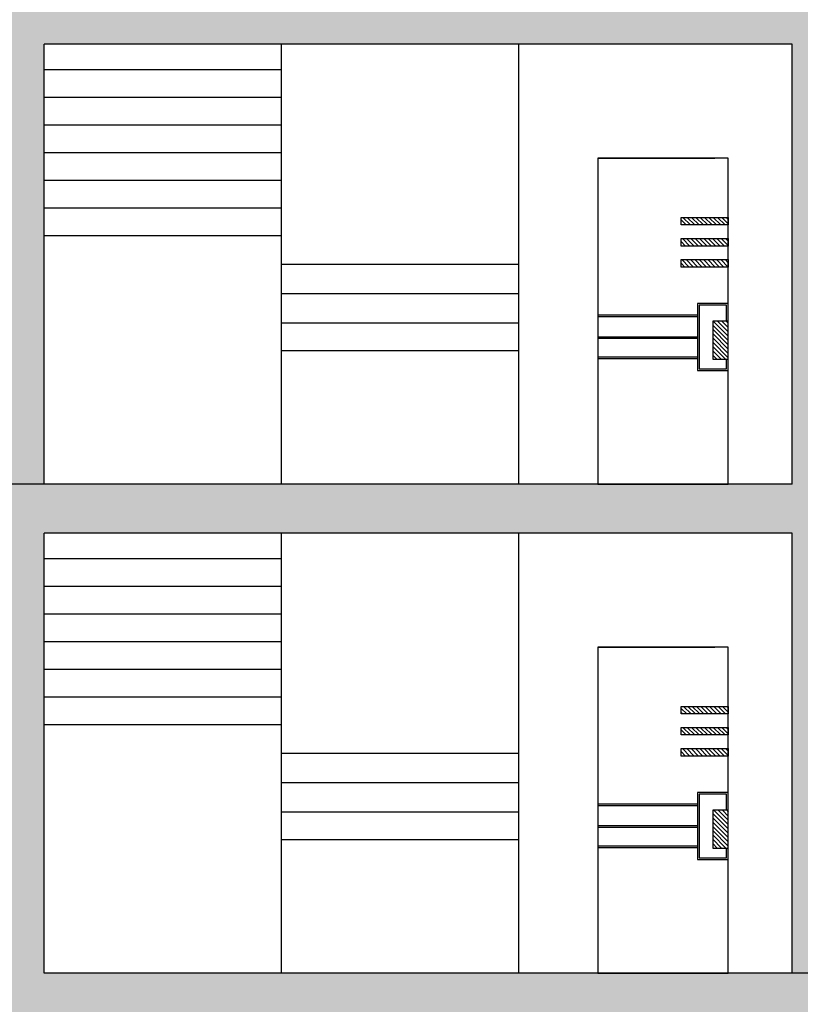
# Model space of a CAD drawing. Units: millimetres. Extents: x 2502 to 3065, y 1163 to 1430.
# Drawn here: x 2680 to 2685, y 1180 to 1186 of the extents above; entities that cross this region are included whole.
import ezdxf

# ---------------------------------------------------------------- set-up
doc = ezdxf.new("R2010")
doc.units = ezdxf.units.MM
doc.header["$LTSCALE"] = 5
pattern_1 = [(135, (-107134.661, 66632.995), (-13.2582521, -13.2582521), [])]

# ---------------------------------------------------------------- blocks, each defined once
blk = doc.blocks.new('A$C1B4D3DD6')
at = {"true_color": 0x636466}
h = blk.add_hatch(dxfattribs=at)
h.set_pattern_fill('ANSI31', color=251, scale=150, angle=90, style=0)
h.set_pattern_definition(pattern_1)
h.paths.add_polyline_path([(800, 1636.6), (510.8, 1636.6), (510.8, 1590.5), (800, 1590.5)])
h.paths.add_polyline_path([(800, 1507.5), (510.8, 1507.5), (510.8, 1461.3), (800, 1461.3)])
h.paths.add_polyline_path([(800, 1378.3), (510.8, 1378.3), (510.8, 1332.2), (800, 1332.2)])
h = blk.add_hatch(dxfattribs=at)
h.set_pattern_fill('ANSI31', color=251, scale=150, angle=90, style=0)
h.set_pattern_definition(pattern_1)
h.paths.add_polyline_path([(800, 1000), (704.3, 1000), (704.3, 766.4), (800, 766.4)])
at = {"color": 251, "true_color": 0x636466}
for p, q in [((611.9, 1037), (0, 1037)), ((611.9, 1027), (0, 1027)), ((611.9, 903), (0, 903)), ((611.9, 893), (0, 893)), ((611.9, 779), (0, 779)), ((611.9, 769), (0, 769))]:
    blk.add_line(p, q, dxfattribs=at)
for points in [[(0, 0), (800, 0), (800, 2000), (0, 2000)], [(510.8, 1636.6), (800, 1636.6), (800, 1590.5), (510.8, 1590.5)], [(510.8, 1507.5), (800, 1507.5), (800, 1461.3), (510.8, 1461.3)], [(510.8, 1378.3), (800, 1378.3), (800, 1332.2), (510.8, 1332.2)], [(800, 1107.8), (611.9, 1107.8), (611.9, 698.1), (800, 698.1)], [(800, 1000), (704.3, 1000), (704.3, 766.4), (800, 766.4)]]:
    blk.add_lwpolyline(points, close=True, dxfattribs=at)
blk.add_lwpolyline([(790, 1000), (790, 1097.8), (621.9, 1097.8), (621.9, 708.1), (790, 708.1), (790, 766.4)], dxfattribs=at)

msp = doc.modelspace()

# ---------------------------------------------------------------- hatches: boundary and pattern name
h = msp.add_hatch(color=256)
h.dxf.hatch_style = 1
h.paths.add_polyline_path([(2670.2279, 1195.6472), (2667.1038, 1195.6472)])
h.paths.add_polyline_path([(2689.889, 1195.6472), (2692.2038, 1195.6472)])
edge = h.paths.add_edge_path()
edge.add_line((2675.2627, 1195.3472), (2667.4038, 1195.3472))
edge.add_line((2676.137, 1195.6472), (2670.5279, 1195.6472))
edge.add_line((2691.9038, 1192.6472), (2691.9038, 1195.3472))
edge.add_line((2692.2038, 1167.6472), (2692.2038, 1195.6472))
edge.add_line((2691.9038, 1195.3472), (2684.6043, 1195.3472))
h = msp.add_hatch(color=256)
h.dxf.hatch_style = 1
h.paths.add_polyline_path([(2692.2038, 1186.6472), (2667.1038, 1186.6472), (2667.1038, 1183.6472), (2667.4038, 1183.6472), (2667.4038, 1186.3472), (2675.2627, 1186.3472), (2675.2627, 1183.6472), (2675.4627, 1183.6472), (2675.4627, 1186.3472), (2676.7174, 1186.3472), (2676.7174, 1183.6472), (2676.8174, 1183.6472), (2676.8174, 1186.3472), (2678.2174, 1186.3472), (2678.2174, 1183.6472), (2678.3174, 1183.6472), (2678.3174, 1186.3472), (2679.6174, 1186.3472), (2679.6174, 1183.6472), (2679.9174, 1183.6472), (2679.9174, 1186.3472), (2684.5043, 1186.3472), (2684.5043, 1183.6472), (2684.6043, 1183.6472), (2684.6043, 1186.3472), (2691.9038, 1186.3472), (2691.9038, 1183.6472), (2692.2038, 1183.6472)])
h = msp.add_hatch(color=256)
h.dxf.hatch_style = 1
h.paths.add_polyline_path([(2692.2038, 1183.6472), (2684.5043, 1183.6472), (2679.6174, 1183.6472), (2678.2174, 1183.6472), (2676.7174, 1183.6472), (2675.2627, 1183.6472), (2667.1038, 1183.6472), (2667.1038, 1180.6472), (2667.4038, 1180.6472), (2667.4038, 1183.3472), (2675.2627, 1183.3472), (2675.2627, 1180.6472), (2675.4627, 1180.6472), (2675.4627, 1183.3472), (2676.7174, 1183.3472), (2676.7174, 1180.6472), (2676.8174, 1180.6472), (2676.8174, 1183.3472), (2678.2174, 1183.3472), (2678.2174, 1180.6472), (2678.3174, 1180.6472), (2678.3174, 1183.3472), (2679.6174, 1183.3472), (2679.6174, 1180.6472), (2679.9174, 1180.6472), (2679.9174, 1183.3472), (2684.5043, 1183.3472), (2684.5043, 1180.6472), (2684.6043, 1180.6472), (2684.6043, 1183.3472), (2691.9038, 1183.3472), (2691.9038, 1180.6472), (2692.2038, 1180.6472)])
h = msp.add_hatch(color=256)
h.dxf.hatch_style = 1
h.paths.add_polyline_path([(2692.2038, 1180.6472), (2660.5476, 1180.6472), (2660.5476, 1180.3472), (2661.1657, 1180.3472), (2661.1657, 1177.6472), (2661.0211, 1177.6472), (2654.0241, 1177.6472), (2654.0241, 1177.2472), (2655.3051, 1177.2472), (2655.3051, 1172.6319), (2648.7721, 1172.6319), (2648.7721, 1172.3319), (2649.3292, 1172.3319), (2649.3292, 1167.6472), (2649.6746, 1167.6472), (2649.6746, 1172.3319), (2651.6376, 1172.3319), (2651.6376, 1167.6472), (2651.753, 1167.6472), (2651.753, 1172.3319), (2652.5984, 1172.3319), (2652.5984, 1167.6472), (2652.7737, 1167.6472), (2652.7737, 1172.3319), (2655.3051, 1172.3319), (2655.3051, 1167.6472), (2655.5016, 1167.6472), (2655.5016, 1172.3343), (2661.1657, 1172.3343), (2661.1657, 1167.6472), (2661.7127, 1167.6472), (2661.7127, 1172.3442), (2663.5789, 1172.3472), (2667.1038, 1172.3472), (2667.1038, 1167.6472), (2667.6225, 1167.6472), (2667.6225, 1172.3472), (2676.7174, 1172.3472), (2676.7174, 1167.6472), (2676.8174, 1167.6472), (2676.8174, 1172.3472), (2678.2174, 1172.3472), (2678.2174, 1167.6472), (2678.3174, 1167.6472), (2678.3174, 1172.3472), (2679.6174, 1172.3472), (2679.6174, 1167.6472), (2679.9174, 1167.6472), (2679.9174, 1172.3472), (2681.3733, 1172.3472), (2682.8292, 1172.3472), (2682.8292, 1167.6472), (2683.0292, 1167.6472), (2683.0292, 1172.3472), (2691.9038, 1172.3472), (2691.9038, 1167.6472), (2692.2038, 1167.6472)])
h.paths.add_polyline_path([(2676.7174, 1177.2472), (2676.7174, 1172.6472), (2667.1038, 1172.6472), (2663.5787, 1172.6472), (2661.7127, 1172.6442), (2661.7127, 1180.3472), (2667.1038, 1180.3472), (2676.7174, 1180.3472), (2676.7174, 1177.6472), (2667.1038, 1177.6472), (2661.7127, 1177.6472), (2661.7127, 1177.2472)], flags=16)
h.paths.add_polyline_path([(2661.1657, 1177.2472), (2661.1657, 1172.6319), (2655.5016, 1172.6319), (2655.5016, 1177.2472)], flags=16)
h.paths.add_polyline_path([(2676.8174, 1177.2472), (2678.2174, 1177.2472), (2678.2174, 1172.6472), (2676.8174, 1172.6472)], flags=16)
h.paths.add_polyline_path([(2676.8174, 1177.6472), (2676.8174, 1180.3472), (2678.2174, 1180.3472), (2678.2174, 1177.6472)], flags=16)
h.paths.add_polyline_path([(2678.3174, 1177.2472), (2679.6174, 1177.2472), (2679.6174, 1172.6472), (2678.3174, 1172.6472)], flags=16)
h.paths.add_polyline_path([(2678.3174, 1177.6472), (2678.3174, 1180.3472), (2679.6174, 1180.3472), (2679.6174, 1177.6472)], flags=16)
h.paths.add_polyline_path([(2679.9174, 1177.2472), (2681.3733, 1177.2472), (2682.8292, 1177.2472), (2682.8292, 1172.6472), (2679.9174, 1172.6472)], flags=16)
h.paths.add_polyline_path([(2679.9174, 1177.6472), (2679.9174, 1180.3472), (2682.8292, 1180.3472), (2682.8292, 1177.6472)], flags=16)
h.paths.add_polyline_path([(2683.0292, 1177.2472), (2691.9038, 1177.2472), (2691.9038, 1172.6472), (2683.0292, 1172.6472)], flags=16)
h.paths.add_polyline_path([(2683.0292, 1177.6472), (2683.0292, 1180.3472), (2691.9038, 1180.3472), (2691.9038, 1177.6472)], flags=16)

# ---------------------------------------------------------------- linework, layer by layer
at = {"ltscale": 0.009}
for p, q in [((2684.5043, 1186.3472), (2679.9174, 1186.3472)), ((2679.9174, 1183.6472), (2679.9174, 1186.3472)), ((2681.3733, 1183.6472), (2681.3733, 1186.3472)), ((2682.8292, 1183.6472), (2682.8292, 1186.3472)), ((2684.5043, 1183.6472), (2684.5043, 1186.3472)), ((2679.9174, 1186.1923), (2681.3733, 1186.1923)), ((2679.9174, 1186.0223), (2681.3733, 1186.0223)), ((2679.9174, 1185.8523), (2681.3733, 1185.8523)), ((2679.9174, 1185.8523), (2681.3733, 1185.8523)), ((2679.9174, 1185.6823), (2681.3733, 1185.6823)), ((2683.3127, 1185.6472), (2684.0293, 1185.6472)), ((2679.9174, 1185.5123), (2681.3733, 1185.5123)), ((2679.9174, 1185.3423), (2681.3733, 1185.3423)), ((2679.9174, 1185.1723), (2681.3733, 1185.1723)), ((2681.3733, 1184.9972), (2682.8292, 1184.9972)), ((2681.3733, 1184.8172), (2682.8292, 1184.8172)), ((2681.3733, 1184.6372), (2682.8292, 1184.6372)), ((2681.3733, 1184.4672), (2682.8292, 1184.4672)), ((2684.5043, 1183.6472), (2679.6174, 1183.6472)), ((2684.5043, 1183.3472), (2679.9174, 1183.3472)), ((2679.9174, 1180.6472), (2679.9174, 1183.3472)), ((2681.3733, 1180.6472), (2681.3733, 1183.3472)), ((2682.8292, 1180.6472), (2682.8292, 1183.3472)), ((2684.5043, 1180.6472), (2684.5043, 1183.3472)), ((2679.9174, 1183.1923), (2681.3733, 1183.1923)), ((2679.9174, 1183.0223), (2681.3733, 1183.0223)), ((2679.9174, 1182.8523), (2681.3733, 1182.8523)), ((2679.9174, 1182.8523), (2681.3733, 1182.8523)), ((2679.9174, 1182.6823), (2681.3733, 1182.6823)), ((2683.3127, 1182.6472), (2684.0293, 1182.6472)), ((2679.9174, 1182.5123), (2681.3733, 1182.5123)), ((2679.9174, 1182.3423), (2681.3733, 1182.3423)), ((2679.9174, 1182.1723), (2681.3733, 1182.1723)), ((2681.3733, 1181.9972), (2682.8292, 1181.9972)), ((2681.3733, 1181.8172), (2682.8292, 1181.8172)), ((2681.3733, 1181.6372), (2682.8292, 1181.6372)), ((2681.3733, 1181.4672), (2682.8292, 1181.4672)), ((2682.8292, 1180.6472), (2679.9174, 1180.6472)), ((2691.9038, 1180.6472), (2682.8292, 1180.6472))]:
    msp.add_line(p, q, dxfattribs=at)

# ---------------------------------------------------------------- block references
at = {"xscale": 0.001, "yscale": 0.001, "zscale": 0.001}
for p in [(2683.3127, 1183.6472), (2683.3127, 1180.6472)]:
    msp.add_blockref('A$C1B4D3DD6', p, dxfattribs=at)

doc.saveas('drawing.dxf')
